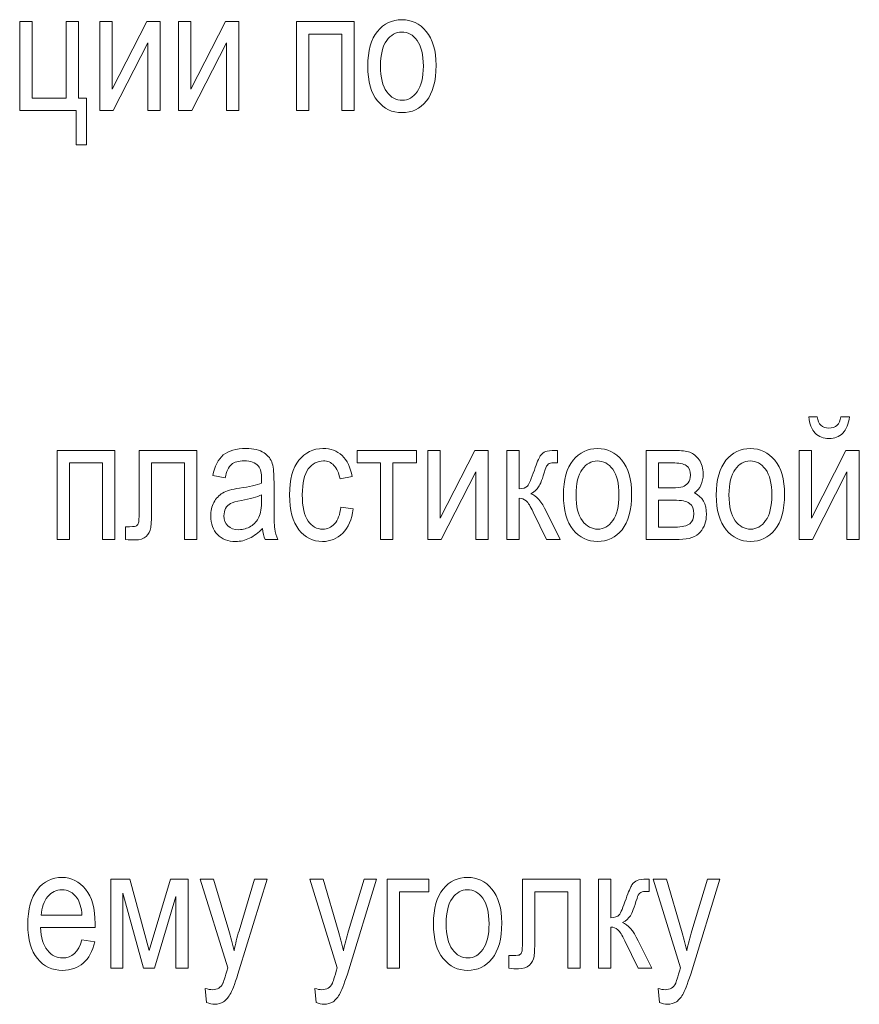
# Model space of a CAD drawing. Units: millimetres. Extents: x -199 to 199, y -141 to 141.
# Drawn here: x -21 to -1, y -119 to -95 of the extents above; entities that cross this region are included whole.
import ezdxf

# ---------------------------------------------------------------- set-up
doc = ezdxf.new("R2010")
doc.units = ezdxf.units.MM
doc.header["$MEASUREMENT"] = 0
doc.layers.add('Layer 1', color=7, linetype='Continuous')

msp = doc.modelspace()

# ---------------------------------------------------------------- linework, layer by layer
at = {"layer": 'Layer 1', "lineweight": 9}
for points, knots in [([(-21.4901, -94.6189), (-21.4901, -94.6189), (-21.1853, -94.6189), (-21.1853, -94.6189), (-21.1853, -94.6189), (-21.1853, -96.5112), (-21.1853, -96.5112), (-21.1853, -96.5112), (-20.3428, -96.5112), (-20.3428, -96.5112), (-20.3428, -96.5112), (-20.3428, -94.6189), (-20.3428, -94.6189), (-20.3428, -94.6189), (-20.038, -94.6189), (-20.038, -94.6189), (-20.038, -94.6189), (-20.038, -96.5112), (-20.038, -96.5112), (-20.038, -96.5112), (-19.8391, -96.5112), (-19.8391, -96.5112), (-19.8391, -96.5112), (-19.8391, -97.6584), (-19.8391, -97.6584), (-19.8391, -97.6584), (-20.0931, -97.6584), (-20.0931, -97.6584), (-20.0931, -97.6584), (-20.0931, -96.816), (-20.0931, -96.816), (-20.0931, -96.816), (-21.4901, -96.816), (-21.4901, -96.816), (-21.4901, -96.816), (-21.4901, -94.6189), (-21.4901, -94.6189)], [0, 0, 0, 0, 0.0833333, 0.0833333, 0.0833333, 0.1666667, 0.1666667, 0.1666667, 0.25, 0.25, 0.25, 0.3333333, 0.3333333, 0.3333333, 0.4166667, 0.4166667, 0.4166667, 0.5, 0.5, 0.5, 0.5833333, 0.5833333, 0.5833333, 0.6666667, 0.6666667, 0.6666667, 0.75, 0.75, 0.75, 0.8333333, 0.8333333, 0.8333333, 0.9166667, 0.9166667, 0.9166667, 1, 1, 1, 1]), ([(-19.5103, -94.6189), (-19.5103, -94.6189), (-19.2055, -94.6189), (-19.2055, -94.6189), (-19.2055, -94.6189), (-19.2055, -96.2897), (-19.2055, -96.2897), (-19.2055, -96.2897), (-18.3539, -94.6189), (-18.3539, -94.6189), (-18.3539, -94.6189), (-18.0244, -94.6189), (-18.0244, -94.6189), (-18.0244, -94.6189), (-18.0244, -96.816), (-18.0244, -96.816), (-18.0244, -96.816), (-18.3292, -96.816), (-18.3292, -96.816), (-18.3292, -96.816), (-18.3292, -95.1453), (-18.3292, -95.1453), (-18.3292, -95.1453), (-19.1808, -96.816), (-19.1808, -96.816), (-19.1808, -96.816), (-19.5103, -96.816), (-19.5103, -96.816), (-19.5103, -96.816), (-19.5103, -94.6189), (-19.5103, -94.6189)], [0, 0, 0, 0, 0.1, 0.1, 0.1, 0.2, 0.2, 0.2, 0.3, 0.3, 0.3, 0.4, 0.4, 0.4, 0.5, 0.5, 0.5, 0.6, 0.6, 0.6, 0.7, 0.7, 0.7, 0.8, 0.8, 0.8, 0.9, 0.9, 0.9, 1, 1, 1, 1]), ([(-17.5693, -94.6189), (-17.5693, -94.6189), (-17.2645, -94.6189), (-17.2645, -94.6189), (-17.2645, -94.6189), (-17.2645, -96.2897), (-17.2645, -96.2897), (-17.2645, -96.2897), (-16.4129, -94.6189), (-16.4129, -94.6189), (-16.4129, -94.6189), (-16.0834, -94.6189), (-16.0834, -94.6189), (-16.0834, -94.6189), (-16.0834, -96.816), (-16.0834, -96.816), (-16.0834, -96.816), (-16.3882, -96.816), (-16.3882, -96.816), (-16.3882, -96.816), (-16.3882, -95.1453), (-16.3882, -95.1453), (-16.3882, -95.1453), (-17.2398, -96.816), (-17.2398, -96.816), (-17.2398, -96.816), (-17.5693, -96.816), (-17.5693, -96.816), (-17.5693, -96.816), (-17.5693, -94.6189), (-17.5693, -94.6189)], [0, 0, 0, 0, 0.1, 0.1, 0.1, 0.2, 0.2, 0.2, 0.3, 0.3, 0.3, 0.4, 0.4, 0.4, 0.5, 0.5, 0.5, 0.6, 0.6, 0.6, 0.7, 0.7, 0.7, 0.8, 0.8, 0.8, 0.9, 0.9, 0.9, 1, 1, 1, 1]), ([(-14.6547, -94.6189), (-14.6547, -94.6189), (-13.2323, -94.6189), (-13.2323, -94.6189), (-13.2323, -94.6189), (-13.2323, -96.816), (-13.2323, -96.816), (-13.2323, -96.816), (-13.5371, -96.816), (-13.5371, -96.816), (-13.5371, -96.816), (-13.5371, -94.9279), (-13.5371, -94.9279), (-13.5371, -94.9279), (-14.3499, -94.9279), (-14.3499, -94.9279), (-14.3499, -94.9279), (-14.3499, -96.816), (-14.3499, -96.816), (-14.3499, -96.816), (-14.6547, -96.816), (-14.6547, -96.816), (-14.6547, -96.816), (-14.6547, -94.6189), (-14.6547, -94.6189)], [0, 0, 0, 0, 0.125, 0.125, 0.125, 0.25, 0.25, 0.25, 0.375, 0.375, 0.375, 0.5, 0.5, 0.5, 0.625, 0.625, 0.625, 0.75, 0.75, 0.75, 0.875, 0.875, 0.875, 1, 1, 1, 1]), ([(-12.8964, -95.7196), (-12.8964, -95.3407), (-12.8167, -95.0549), (-12.658, -94.8616), (-12.4992, -94.669), (-12.2974, -94.5724), (-12.054, -94.5724), (-11.8141, -94.5724), (-11.6144, -94.669), (-11.4529, -94.8616), (-11.292, -95.0549), (-11.2116, -95.3329), (-11.2116, -95.697), (-11.2116, -96.0907), (-11.2906, -96.3842), (-11.4494, -96.5775), (-11.6074, -96.7701), (-11.8092, -96.8668), (-12.054, -96.8668), (-12.2946, -96.8668), (-12.4957, -96.7701), (-12.6558, -96.5761), (-12.816, -96.3828), (-12.8964, -96.097), (-12.8964, -95.7196)], [0, 0, 0, 0, 0.125, 0.125, 0.125, 0.25, 0.25, 0.25, 0.375, 0.375, 0.375, 0.5, 0.5, 0.5, 0.625, 0.625, 0.625, 0.75, 0.75, 0.75, 0.875, 0.875, 0.875, 1, 1, 1, 1]), ([(-12.5832, -95.7182), (-12.5832, -96.0032), (-12.5317, -96.2149), (-12.4287, -96.3539), (-12.3256, -96.4929), (-12.1979, -96.562), (-12.0455, -96.562), (-11.903, -96.562), (-11.7803, -96.4922), (-11.6779, -96.3517), (-11.5756, -96.2113), (-11.5248, -96.0004), (-11.5248, -95.7182), (-11.5248, -95.4352), (-11.5764, -95.2243), (-11.6794, -95.0853), (-11.7824, -94.9463), (-11.9101, -94.8771), (-12.0625, -94.8771), (-12.2064, -94.8771), (-12.3292, -94.947), (-12.4308, -95.0867), (-12.5324, -95.2257), (-12.5832, -95.4366), (-12.5832, -95.7182)], [0, 0, 0, 0, 0.125, 0.125, 0.125, 0.25, 0.25, 0.25, 0.375, 0.375, 0.375, 0.5, 0.5, 0.5, 0.625, 0.625, 0.625, 0.75, 0.75, 0.75, 0.875, 0.875, 0.875, 1, 1, 1, 1]), ([(-1.2168, -104.3724), (-1.2168, -104.3724), (-1.0094, -104.3724), (-1.0094, -104.3724), (-1.027, -104.5509), (-1.0813, -104.6849), (-1.1709, -104.7753), (-1.2606, -104.8649), (-1.3741, -104.91), (-1.5117, -104.91), (-1.65, -104.91), (-1.7636, -104.8649), (-1.8525, -104.7753), (-1.9414, -104.6849), (-1.995, -104.5509), (-2.0127, -104.3724), (-2.0127, -104.3724), (-1.8052, -104.3724), (-1.8052, -104.3724), (-1.7735, -104.5587), (-1.6782, -104.6518), (-1.5202, -104.6518), (-1.432, -104.6518), (-1.3629, -104.6299), (-1.3149, -104.5855), (-1.2662, -104.5417), (-1.2337, -104.4705), (-1.2168, -104.3724)], [0, 0, 0, 0, 0.1111111, 0.1111111, 0.1111111, 0.2222222, 0.2222222, 0.2222222, 0.3333333, 0.3333333, 0.3333333, 0.4444444, 0.4444444, 0.4444444, 0.5555556, 0.5555556, 0.5555556, 0.6666667, 0.6666667, 0.6666667, 0.7777778, 0.7777778, 0.7777778, 0.8888889, 0.8888889, 0.8888889, 1, 1, 1, 1]), ([(-20.5645, -105.2021), (-20.5645, -105.2021), (-19.1421, -105.2021), (-19.1421, -105.2021), (-19.1421, -105.2021), (-19.1421, -107.3992), (-19.1421, -107.3992), (-19.1421, -107.3992), (-19.4469, -107.3992), (-19.4469, -107.3992), (-19.4469, -107.3992), (-19.4469, -105.5111), (-19.4469, -105.5111), (-19.4469, -105.5111), (-20.2597, -105.5111), (-20.2597, -105.5111), (-20.2597, -105.5111), (-20.2597, -107.3992), (-20.2597, -107.3992), (-20.2597, -107.3992), (-20.5645, -107.3992), (-20.5645, -107.3992), (-20.5645, -107.3992), (-20.5645, -105.2021), (-20.5645, -105.2021)], [0, 0, 0, 0, 0.125, 0.125, 0.125, 0.25, 0.25, 0.25, 0.375, 0.375, 0.375, 0.5, 0.5, 0.5, 0.625, 0.625, 0.625, 0.75, 0.75, 0.75, 0.875, 0.875, 0.875, 1, 1, 1, 1]), ([(-18.5395, -105.2021), (-18.5395, -105.2021), (-17.1171, -105.2021), (-17.1171, -105.2021), (-17.1171, -105.2021), (-17.1171, -107.3992), (-17.1171, -107.3992), (-17.1171, -107.3992), (-17.4219, -107.3992), (-17.4219, -107.3992), (-17.4219, -107.3992), (-17.4219, -105.5111), (-17.4219, -105.5111), (-17.4219, -105.5111), (-18.2347, -105.5111), (-18.2347, -105.5111), (-18.2347, -105.5111), (-18.2347, -106.604), (-18.2347, -106.604), (-18.2347, -106.8531), (-18.2411, -107.021), (-18.2545, -107.1064), (-18.2672, -107.1918), (-18.3053, -107.2637), (-18.3681, -107.323), (-18.4309, -107.3823), (-18.5205, -107.4119), (-18.6362, -107.4119), (-18.7082, -107.4119), (-18.7886, -107.4077), (-18.8782, -107.3992), (-18.8782, -107.3992), (-18.8782, -107.0859), (-18.8782, -107.0859), (-18.7343, -107.0845), (-18.6489, -107.0796), (-18.6228, -107.0718), (-18.5967, -107.0634), (-18.5762, -107.0422), (-18.5614, -107.0083), (-18.5466, -106.9745), (-18.5395, -106.8552), (-18.5395, -106.6499), (-18.5395, -106.6499), (-18.5395, -105.2021), (-18.5395, -105.2021)], [0, 0, 0, 0, 0.0666667, 0.0666667, 0.0666667, 0.1333333, 0.1333333, 0.1333333, 0.2, 0.2, 0.2, 0.2666667, 0.2666667, 0.2666667, 0.3333333, 0.3333333, 0.3333333, 0.4, 0.4, 0.4, 0.4666667, 0.4666667, 0.4666667, 0.5333333, 0.5333333, 0.5333333, 0.6, 0.6, 0.6, 0.6666667, 0.6666667, 0.6666667, 0.7333333, 0.7333333, 0.7333333, 0.8, 0.8, 0.8, 0.8666667, 0.8666667, 0.8666667, 0.9333333, 0.9333333, 0.9333333, 1, 1, 1, 1]), ([(-15.4958, -107.129), (-15.5981, -107.2355), (-15.7039, -107.3152), (-15.814, -107.3689), (-15.9248, -107.4232), (-16.0391, -107.45), (-16.1576, -107.45), (-16.3453, -107.45), (-16.4949, -107.3936), (-16.6063, -107.28), (-16.7185, -107.1671), (-16.7743, -107.0147), (-16.7743, -106.8228), (-16.7743, -106.6958), (-16.7482, -106.5836), (-16.6952, -106.4855), (-16.643, -106.3874), (-16.5711, -106.3105), (-16.4801, -106.2555), (-16.389, -106.2005), (-16.2507, -106.1595), (-16.0659, -106.1334), (-15.8175, -106.0982), (-15.6348, -106.0558), (-15.5191, -106.0064), (-15.5191, -106.0064), (-15.517, -105.9112), (-15.517, -105.9112), (-15.517, -105.7602), (-15.5438, -105.6544), (-15.5974, -105.593), (-15.6729, -105.5048), (-15.7893, -105.4603), (-15.946, -105.4603), (-16.0878, -105.4603), (-16.1936, -105.49), (-16.2642, -105.5485), (-16.334, -105.6071), (-16.3855, -105.7179), (-16.4187, -105.8794), (-16.4187, -105.8794), (-16.7235, -105.8244), (-16.7235, -105.8244), (-16.6804, -105.5909), (-16.5944, -105.4215), (-16.4638, -105.315), (-16.3333, -105.2085), (-16.1463, -105.1556), (-15.9036, -105.1556), (-15.7145, -105.1556), (-15.5664, -105.1908), (-15.4584, -105.2621), (-15.3512, -105.3326), (-15.2827, -105.4208), (-15.2545, -105.5253), (-15.2263, -105.6304), (-15.2122, -105.7828), (-15.2122, -105.9839), (-15.2122, -105.9839), (-15.2122, -106.4799), (-15.2122, -106.4799), (-15.2122, -106.827), (-15.2058, -107.0457), (-15.1924, -107.136), (-15.1797, -107.2256), (-15.1536, -107.3138), (-15.1148, -107.3992), (-15.1148, -107.3992), (-15.4323, -107.3992), (-15.4323, -107.3992), (-15.4648, -107.3237), (-15.4859, -107.2334), (-15.4958, -107.129)], [0, 0, 0, 0, 0.0416667, 0.0416667, 0.0416667, 0.0833333, 0.0833333, 0.0833333, 0.125, 0.125, 0.125, 0.1666667, 0.1666667, 0.1666667, 0.2083333, 0.2083333, 0.2083333, 0.25, 0.25, 0.25, 0.2916667, 0.2916667, 0.2916667, 0.3333333, 0.3333333, 0.3333333, 0.375, 0.375, 0.375, 0.4166667, 0.4166667, 0.4166667, 0.4583333, 0.4583333, 0.4583333, 0.5, 0.5, 0.5, 0.5416667, 0.5416667, 0.5416667, 0.5833333, 0.5833333, 0.5833333, 0.625, 0.625, 0.625, 0.6666667, 0.6666667, 0.6666667, 0.7083333, 0.7083333, 0.7083333, 0.75, 0.75, 0.75, 0.7916667, 0.7916667, 0.7916667, 0.8333333, 0.8333333, 0.8333333, 0.875, 0.875, 0.875, 0.9166667, 0.9166667, 0.9166667, 0.9583333, 0.9583333, 0.9583333, 1, 1, 1, 1]), ([(-13.5612, -106.5991), (-13.5612, -106.5991), (-13.2564, -106.6457), (-13.2564, -106.6457), (-13.291, -106.9067), (-13.3777, -107.1064), (-13.516, -107.244), (-13.655, -107.3816), (-13.8215, -107.45), (-14.0156, -107.45), (-14.2519, -107.45), (-14.4459, -107.3533), (-14.5983, -107.1593), (-14.7507, -106.966), (-14.8269, -106.6795), (-14.8269, -106.3007), (-14.8269, -105.919), (-14.75, -105.6325), (-14.5962, -105.442), (-14.4417, -105.2508), (-14.2442, -105.1556), (-14.0029, -105.1556), (-13.8159, -105.1556), (-13.6592, -105.2134), (-13.5315, -105.3291), (-13.4038, -105.4448), (-13.322, -105.6184), (-13.286, -105.8498), (-13.286, -105.8498), (-13.5823, -105.9048), (-13.5823, -105.9048), (-13.6113, -105.756), (-13.6614, -105.6445), (-13.7333, -105.5711), (-13.8053, -105.497), (-13.8914, -105.4603), (-13.9923, -105.4603), (-14.1426, -105.4603), (-14.2667, -105.5267), (-14.3655, -105.66), (-14.4643, -105.7934), (-14.5137, -106.005), (-14.5137, -106.2943), (-14.5137, -106.5942), (-14.4664, -106.8108), (-14.3726, -106.9441), (-14.2787, -107.0782), (-14.1588, -107.1452), (-14.012, -107.1452), (-13.8963, -107.1452), (-13.7982, -107.1008), (-13.7164, -107.0126), (-13.6353, -106.9237), (-13.583, -106.7861), (-13.5612, -106.5991)], [0, 0, 0, 0, 0.0555556, 0.0555556, 0.0555556, 0.1111111, 0.1111111, 0.1111111, 0.1666667, 0.1666667, 0.1666667, 0.2222222, 0.2222222, 0.2222222, 0.2777778, 0.2777778, 0.2777778, 0.3333333, 0.3333333, 0.3333333, 0.3888889, 0.3888889, 0.3888889, 0.4444444, 0.4444444, 0.4444444, 0.5, 0.5, 0.5, 0.5555556, 0.5555556, 0.5555556, 0.6111111, 0.6111111, 0.6111111, 0.6666667, 0.6666667, 0.6666667, 0.7222222, 0.7222222, 0.7222222, 0.7777778, 0.7777778, 0.7777778, 0.8333333, 0.8333333, 0.8333333, 0.8888889, 0.8888889, 0.8888889, 0.9444444, 0.9444444, 0.9444444, 1, 1, 1, 1]), ([(-13.1625, -105.2021), (-13.1625, -105.2021), (-11.6978, -105.2021), (-11.6978, -105.2021), (-11.6978, -105.2021), (-11.6978, -105.5111), (-11.6978, -105.5111), (-11.6978, -105.5111), (-12.2777, -105.5111), (-12.2777, -105.5111), (-12.2777, -105.5111), (-12.2777, -107.3992), (-12.2777, -107.3992), (-12.2777, -107.3992), (-12.5825, -107.3992), (-12.5825, -107.3992), (-12.5825, -107.3992), (-12.5825, -105.5111), (-12.5825, -105.5111), (-12.5825, -105.5111), (-13.1625, -105.5111), (-13.1625, -105.5111), (-13.1625, -105.5111), (-13.1625, -105.2021), (-13.1625, -105.2021)], [0, 0, 0, 0, 0.125, 0.125, 0.125, 0.25, 0.25, 0.25, 0.375, 0.375, 0.375, 0.5, 0.5, 0.5, 0.625, 0.625, 0.625, 0.75, 0.75, 0.75, 0.875, 0.875, 0.875, 1, 1, 1, 1]), ([(-11.412, -105.2021), (-11.412, -105.2021), (-11.1072, -105.2021), (-11.1072, -105.2021), (-11.1072, -105.2021), (-11.1072, -106.8729), (-11.1072, -106.8729), (-11.1072, -106.8729), (-10.2556, -105.2021), (-10.2556, -105.2021), (-10.2556, -105.2021), (-9.9261, -105.2021), (-9.9261, -105.2021), (-9.9261, -105.2021), (-9.9261, -107.3992), (-9.9261, -107.3992), (-9.9261, -107.3992), (-10.2309, -107.3992), (-10.2309, -107.3992), (-10.2309, -107.3992), (-10.2309, -105.7285), (-10.2309, -105.7285), (-10.2309, -105.7285), (-11.0825, -107.3992), (-11.0825, -107.3992), (-11.0825, -107.3992), (-11.412, -107.3992), (-11.412, -107.3992), (-11.412, -107.3992), (-11.412, -105.2021), (-11.412, -105.2021)], [0, 0, 0, 0, 0.1, 0.1, 0.1, 0.2, 0.2, 0.2, 0.3, 0.3, 0.3, 0.4, 0.4, 0.4, 0.5, 0.5, 0.5, 0.6, 0.6, 0.6, 0.7, 0.7, 0.7, 0.8, 0.8, 0.8, 0.9, 0.9, 0.9, 1, 1, 1, 1]), ([(-9.4668, -105.2021), (-9.4668, -105.2021), (-9.162, -105.2021), (-9.162, -105.2021), (-9.162, -105.2021), (-9.162, -106.1504), (-9.162, -106.1504), (-9.0646, -106.1504), (-8.9962, -106.1271), (-8.9567, -106.0812), (-8.9179, -106.0347), (-8.86, -105.9034), (-8.7845, -105.6854), (-8.726, -105.5104), (-8.6773, -105.3954), (-8.6392, -105.3397), (-8.6018, -105.284), (-8.5588, -105.2466), (-8.5115, -105.2289), (-8.4642, -105.2113), (-8.3817, -105.2021), (-8.2631, -105.2021), (-8.2631, -105.2021), (-8.218, -105.2021), (-8.218, -105.2021), (-8.218, -105.2021), (-8.218, -105.5069), (-8.218, -105.5069), (-8.218, -105.5069), (-8.3076, -105.5048), (-8.3076, -105.5048), (-8.3718, -105.5048), (-8.4176, -105.5168), (-8.4452, -105.5415), (-8.472, -105.5662), (-8.4953, -105.6113), (-8.515, -105.6755), (-8.5849, -105.8971), (-8.6392, -106.0396), (-8.6794, -106.1031), (-8.7196, -106.1666), (-8.7831, -106.2223), (-8.8699, -106.271), (-8.7387, -106.3141), (-8.6103, -106.4629), (-8.4854, -106.7183), (-8.4854, -106.7183), (-8.1502, -107.3992), (-8.1502, -107.3992), (-8.1502, -107.3992), (-8.4896, -107.3992), (-8.4896, -107.3992), (-8.4896, -107.3992), (-8.8177, -106.7219), (-8.8177, -106.7219), (-8.8826, -106.5822), (-8.9391, -106.4912), (-8.9877, -106.4481), (-9.0371, -106.4051), (-9.095, -106.3832), (-9.162, -106.3832), (-9.162, -106.3832), (-9.162, -107.3992), (-9.162, -107.3992), (-9.162, -107.3992), (-9.4668, -107.3992), (-9.4668, -107.3992), (-9.4668, -107.3992), (-9.4668, -105.2021), (-9.4668, -105.2021)], [0, 0, 0, 0, 0.0434783, 0.0434783, 0.0434783, 0.0869565, 0.0869565, 0.0869565, 0.1304348, 0.1304348, 0.1304348, 0.173913, 0.173913, 0.173913, 0.2173913, 0.2173913, 0.2173913, 0.2608696, 0.2608696, 0.2608696, 0.3043478, 0.3043478, 0.3043478, 0.3478261, 0.3478261, 0.3478261, 0.3913043, 0.3913043, 0.3913043, 0.4347826, 0.4347826, 0.4347826, 0.4782609, 0.4782609, 0.4782609, 0.5217391, 0.5217391, 0.5217391, 0.5652174, 0.5652174, 0.5652174, 0.6086957, 0.6086957, 0.6086957, 0.6521739, 0.6521739, 0.6521739, 0.6956522, 0.6956522, 0.6956522, 0.7391304, 0.7391304, 0.7391304, 0.7826087, 0.7826087, 0.7826087, 0.826087, 0.826087, 0.826087, 0.8695652, 0.8695652, 0.8695652, 0.9130435, 0.9130435, 0.9130435, 0.9565217, 0.9565217, 0.9565217, 1, 1, 1, 1]), ([(-8.0684, -106.3028), (-8.0684, -105.9239), (-7.9887, -105.6381), (-7.83, -105.4448), (-7.6712, -105.2522), (-7.4694, -105.1556), (-7.226, -105.1556), (-6.9861, -105.1556), (-6.7864, -105.2522), (-6.6249, -105.4448), (-6.464, -105.6381), (-6.3836, -105.9161), (-6.3836, -106.2802), (-6.3836, -106.6739), (-6.4626, -106.9674), (-6.6214, -107.1607), (-6.7794, -107.3533), (-6.9812, -107.45), (-7.226, -107.45), (-7.4666, -107.45), (-7.6677, -107.3533), (-7.8278, -107.1593), (-7.988, -106.966), (-8.0684, -106.6802), (-8.0684, -106.3028)], [0, 0, 0, 0, 0.125, 0.125, 0.125, 0.25, 0.25, 0.25, 0.375, 0.375, 0.375, 0.5, 0.5, 0.5, 0.625, 0.625, 0.625, 0.75, 0.75, 0.75, 0.875, 0.875, 0.875, 1, 1, 1, 1]), ([(-6.0237, -105.2021), (-6.0237, -105.2021), (-5.3168, -105.2021), (-5.3168, -105.2021), (-5.1559, -105.2021), (-5.0331, -105.2169), (-4.9478, -105.2473), (-4.8624, -105.2776), (-4.7862, -105.3404), (-4.7192, -105.4342), (-4.6521, -105.5288), (-4.6183, -105.6452), (-4.6183, -105.7842), (-4.6183, -105.993), (-4.691, -106.1497), (-4.8356, -106.2527), (-4.6373, -106.3409), (-4.5378, -106.518), (-4.5378, -106.7833), (-4.5378, -106.9533), (-4.5886, -107.0986), (-4.6895, -107.2186), (-4.7904, -107.3392), (-4.9633, -107.3992), (-5.2067, -107.3992), (-5.2067, -107.3992), (-6.0237, -107.3992), (-6.0237, -107.3992), (-6.0237, -107.3992), (-6.0237, -105.2021), (-6.0237, -105.2021)], [0, 0, 0, 0, 0.1, 0.1, 0.1, 0.2, 0.2, 0.2, 0.3, 0.3, 0.3, 0.4, 0.4, 0.4, 0.5, 0.5, 0.5, 0.6, 0.6, 0.6, 0.7, 0.7, 0.7, 0.8, 0.8, 0.8, 0.9, 0.9, 0.9, 1, 1, 1, 1]), ([(-4.2944, -106.3028), (-4.2944, -105.9239), (-4.2147, -105.6381), (-4.056, -105.4448), (-3.8972, -105.2522), (-3.6954, -105.1556), (-3.452, -105.1556), (-3.2121, -105.1556), (-3.0124, -105.2522), (-2.8509, -105.4448), (-2.69, -105.6381), (-2.6096, -105.9161), (-2.6096, -106.2802), (-2.6096, -106.6739), (-2.6886, -106.9674), (-2.8474, -107.1607), (-3.0054, -107.3533), (-3.2072, -107.45), (-3.452, -107.45), (-3.6926, -107.45), (-3.8937, -107.3533), (-4.0538, -107.1593), (-4.214, -106.966), (-4.2944, -106.6802), (-4.2944, -106.3028)], [0, 0, 0, 0, 0.125, 0.125, 0.125, 0.25, 0.25, 0.25, 0.375, 0.375, 0.375, 0.5, 0.5, 0.5, 0.625, 0.625, 0.625, 0.75, 0.75, 0.75, 0.875, 0.875, 0.875, 1, 1, 1, 1]), ([(-2.2497, -105.2021), (-2.2497, -105.2021), (-1.9449, -105.2021), (-1.9449, -105.2021), (-1.9449, -105.2021), (-1.9449, -106.8729), (-1.9449, -106.8729), (-1.9449, -106.8729), (-1.0933, -105.2021), (-1.0933, -105.2021), (-1.0933, -105.2021), (-0.7638, -105.2021), (-0.7638, -105.2021), (-0.7638, -105.2021), (-0.7638, -107.3992), (-0.7638, -107.3992), (-0.7638, -107.3992), (-1.0686, -107.3992), (-1.0686, -107.3992), (-1.0686, -107.3992), (-1.0686, -105.7285), (-1.0686, -105.7285), (-1.0686, -105.7285), (-1.9202, -107.3992), (-1.9202, -107.3992), (-1.9202, -107.3992), (-2.2497, -107.3992), (-2.2497, -107.3992), (-2.2497, -107.3992), (-2.2497, -105.2021), (-2.2497, -105.2021)], [0, 0, 0, 0, 0.1, 0.1, 0.1, 0.2, 0.2, 0.2, 0.3, 0.3, 0.3, 0.4, 0.4, 0.4, 0.5, 0.5, 0.5, 0.6, 0.6, 0.6, 0.7, 0.7, 0.7, 0.8, 0.8, 0.8, 0.9, 0.9, 0.9, 1, 1, 1, 1]), ([(-7.7552, -106.3014), (-7.7552, -106.5864), (-7.7037, -106.7981), (-7.6007, -106.9371), (-7.4976, -107.0761), (-7.3699, -107.1452), (-7.2175, -107.1452), (-7.075, -107.1452), (-6.9523, -107.0754), (-6.8499, -106.9349), (-6.7476, -106.7945), (-6.6968, -106.5836), (-6.6968, -106.3014), (-6.6968, -106.0184), (-6.7484, -105.8075), (-6.8514, -105.6685), (-6.9544, -105.5295), (-7.0821, -105.4603), (-7.2345, -105.4603), (-7.3784, -105.4603), (-7.5012, -105.5302), (-7.6028, -105.6699), (-7.7044, -105.8089), (-7.7552, -106.0198), (-7.7552, -106.3014)], [0, 0, 0, 0, 0.125, 0.125, 0.125, 0.25, 0.25, 0.25, 0.375, 0.375, 0.375, 0.5, 0.5, 0.5, 0.625, 0.625, 0.625, 0.75, 0.75, 0.75, 0.875, 0.875, 0.875, 1, 1, 1, 1]), ([(-5.7189, -106.125), (-5.7189, -106.125), (-5.3909, -106.125), (-5.3909, -106.125), (-5.2603, -106.125), (-5.1707, -106.1165), (-5.1213, -106.1003), (-5.0727, -106.0841), (-5.0282, -106.0502), (-4.9894, -106.0001), (-4.9506, -105.95), (-4.9315, -105.8886), (-4.9315, -105.8159), (-4.9315, -105.7009), (-4.9661, -105.6212), (-5.0346, -105.5768), (-5.103, -105.533), (-5.218, -105.5111), (-5.3803, -105.5111), (-5.3803, -105.5111), (-5.7189, -105.5111), (-5.7189, -105.5111), (-5.7189, -105.5111), (-5.7189, -106.125), (-5.7189, -106.125)], [0, 0, 0, 0, 0.125, 0.125, 0.125, 0.25, 0.25, 0.25, 0.375, 0.375, 0.375, 0.5, 0.5, 0.5, 0.625, 0.625, 0.625, 0.75, 0.75, 0.75, 0.875, 0.875, 0.875, 1, 1, 1, 1]), ([(-3.9812, -106.3014), (-3.9812, -106.5864), (-3.9297, -106.7981), (-3.8267, -106.9371), (-3.7236, -107.0761), (-3.5959, -107.1452), (-3.4435, -107.1452), (-3.301, -107.1452), (-3.1783, -107.0754), (-3.0759, -106.9349), (-2.9736, -106.7945), (-2.9228, -106.5836), (-2.9228, -106.3014), (-2.9228, -106.0184), (-2.9744, -105.8075), (-3.0774, -105.6685), (-3.1804, -105.5295), (-3.3081, -105.4603), (-3.4605, -105.4603), (-3.6044, -105.4603), (-3.7272, -105.5302), (-3.8288, -105.6699), (-3.9304, -105.8089), (-3.9812, -106.0198), (-3.9812, -106.3014)], [0, 0, 0, 0, 0.125, 0.125, 0.125, 0.25, 0.25, 0.25, 0.375, 0.375, 0.375, 0.5, 0.5, 0.5, 0.625, 0.625, 0.625, 0.75, 0.75, 0.75, 0.875, 0.875, 0.875, 1, 1, 1, 1]), ([(-15.5191, -106.2985), (-15.6306, -106.3536), (-15.7971, -106.4001), (-16.0179, -106.4382), (-16.1463, -106.4601), (-16.2359, -106.4855), (-16.2867, -106.5137), (-16.3382, -106.542), (-16.3777, -106.5822), (-16.406, -106.6337), (-16.4342, -106.6852), (-16.4483, -106.7452), (-16.4483, -106.8129), (-16.4483, -106.9173), (-16.4158, -107.0013), (-16.3509, -107.0641), (-16.286, -107.1269), (-16.1964, -107.1579), (-16.0821, -107.1579), (-15.9728, -107.1579), (-15.874, -107.1297), (-15.7851, -107.0732), (-15.6962, -107.0168), (-15.6292, -106.9413), (-15.5854, -106.8468), (-15.541, -106.7529), (-15.5191, -106.6153), (-15.5191, -106.4347), (-15.5191, -106.4347), (-15.5191, -106.2985), (-15.5191, -106.2985)], [0, 0, 0, 0, 0.1, 0.1, 0.1, 0.2, 0.2, 0.2, 0.3, 0.3, 0.3, 0.4, 0.4, 0.4, 0.5, 0.5, 0.5, 0.6, 0.6, 0.6, 0.7, 0.7, 0.7, 0.8, 0.8, 0.8, 0.9, 0.9, 0.9, 1, 1, 1, 1]), ([(-5.7189, -107.0944), (-5.7189, -107.0944), (-5.3118, -107.0944), (-5.3118, -107.0944), (-5.1383, -107.0944), (-5.0183, -107.0676), (-4.9513, -107.014), (-4.8843, -106.9611), (-4.8511, -106.8778), (-4.8511, -106.7649), (-4.8511, -106.6457), (-4.8864, -106.5603), (-4.9562, -106.5081), (-5.0268, -106.4559), (-5.1559, -106.4298), (-5.3436, -106.4298), (-5.3436, -106.4298), (-5.7189, -106.4298), (-5.7189, -106.4298), (-5.7189, -106.4298), (-5.7189, -107.0944), (-5.7189, -107.0944)], [0, 0, 0, 0, 0.1428571, 0.1428571, 0.1428571, 0.2857143, 0.2857143, 0.2857143, 0.4285714, 0.4285714, 0.4285714, 0.5714286, 0.5714286, 0.5714286, 0.7142857, 0.7142857, 0.7142857, 0.8571429, 0.8571429, 0.8571429, 1, 1, 1, 1]), ([(-19.9522, -117.2797), (-19.9522, -117.2797), (-19.639, -117.3262), (-19.639, -117.3262), (-19.6912, -117.5598), (-19.7864, -117.7362), (-19.9233, -117.8547), (-20.0609, -117.9739), (-20.2309, -118.0332), (-20.4334, -118.0332), (-20.6888, -118.0332), (-20.8949, -117.9365), (-21.0529, -117.7425), (-21.2109, -117.5492), (-21.29, -117.2698), (-21.29, -116.9043), (-21.29, -116.5254), (-21.2102, -116.2369), (-21.0508, -116.0372), (-20.8913, -115.8382), (-20.6903, -115.7388), (-20.4454, -115.7388), (-20.2126, -115.7388), (-20.0179, -115.8361), (-19.8619, -116.0316), (-19.7067, -116.227), (-19.6284, -116.5099), (-19.6284, -116.8803), (-19.6284, -116.8803), (-19.6305, -116.9791), (-19.6305, -116.9791), (-19.6305, -116.9791), (-20.9767, -116.9791), (-20.9767, -116.9791), (-20.964, -117.2268), (-20.9069, -117.4137), (-20.8045, -117.5393), (-20.7022, -117.6656), (-20.5781, -117.7284), (-20.4313, -117.7284), (-20.202, -117.7284), (-20.0418, -117.5788), (-19.9522, -117.2797)], [0, 0, 0, 0, 0.0714286, 0.0714286, 0.0714286, 0.1428571, 0.1428571, 0.1428571, 0.2142857, 0.2142857, 0.2142857, 0.2857143, 0.2857143, 0.2857143, 0.3571429, 0.3571429, 0.3571429, 0.4285714, 0.4285714, 0.4285714, 0.5, 0.5, 0.5, 0.5714286, 0.5714286, 0.5714286, 0.6428571, 0.6428571, 0.6428571, 0.7142857, 0.7142857, 0.7142857, 0.7857143, 0.7857143, 0.7857143, 0.8571429, 0.8571429, 0.8571429, 0.9285714, 0.9285714, 0.9285714, 1, 1, 1, 1]), ([(-19.241, -115.7853), (-19.241, -115.7853), (-18.7725, -115.7853), (-18.7725, -115.7853), (-18.7725, -115.7853), (-18.2907, -117.5421), (-18.2907, -117.5421), (-18.2907, -117.5421), (-17.7657, -115.7853), (-17.7657, -115.7853), (-17.7657, -115.7853), (-17.3276, -115.7853), (-17.3276, -115.7853), (-17.3276, -115.7853), (-17.3276, -117.9824), (-17.3276, -117.9824), (-17.3276, -117.9824), (-17.6324, -117.9824), (-17.6324, -117.9824), (-17.6324, -117.9824), (-17.6324, -116.2129), (-17.6324, -116.2129), (-17.6324, -116.2129), (-18.1651, -117.9824), (-18.1651, -117.9824), (-18.1651, -117.9824), (-18.4367, -117.9824), (-18.4367, -117.9824), (-18.4367, -117.9824), (-18.9447, -116.1282), (-18.9447, -116.1282), (-18.9447, -116.1282), (-18.9447, -117.9824), (-18.9447, -117.9824), (-18.9447, -117.9824), (-19.241, -117.9824), (-19.241, -117.9824), (-19.241, -117.9824), (-19.241, -115.7853), (-19.241, -115.7853)], [0, 0, 0, 0, 0.0769231, 0.0769231, 0.0769231, 0.1538462, 0.1538462, 0.1538462, 0.2307692, 0.2307692, 0.2307692, 0.3076923, 0.3076923, 0.3076923, 0.3846154, 0.3846154, 0.3846154, 0.4615385, 0.4615385, 0.4615385, 0.5384615, 0.5384615, 0.5384615, 0.6153846, 0.6153846, 0.6153846, 0.6923077, 0.6923077, 0.6923077, 0.7692308, 0.7692308, 0.7692308, 0.8461538, 0.8461538, 0.8461538, 0.9230769, 0.9230769, 0.9230769, 1, 1, 1, 1]), ([(-16.8746, -118.8248), (-16.8746, -118.8248), (-16.9085, -118.4777), (-16.9085, -118.4777), (-16.8414, -118.5003), (-16.7836, -118.5116), (-16.7356, -118.5116), (-16.6714, -118.5116), (-16.6178, -118.4982), (-16.5762, -118.4721), (-16.5345, -118.4459), (-16.5, -118.405), (-16.4724, -118.35), (-16.4626, -118.3302), (-16.423, -118.2054), (-16.3532, -117.9739), (-16.3532, -117.9739), (-17.0312, -115.7853), (-17.0312, -115.7853), (-17.0312, -115.7853), (-16.7024, -115.7853), (-16.7024, -115.7853), (-16.7024, -115.7853), (-16.3285, -117.0483), (-16.3285, -117.0483), (-16.2819, -117.2056), (-16.2389, -117.3735), (-16.1994, -117.5527), (-16.1648, -117.3834), (-16.1232, -117.2176), (-16.0752, -117.056), (-16.0752, -117.056), (-15.6907, -115.7853), (-15.6907, -115.7853), (-15.6907, -115.7853), (-15.3845, -115.7853), (-15.3845, -115.7853), (-15.3845, -115.7853), (-16.0689, -118.0198), (-16.0689, -118.0198), (-16.1585, -118.3084), (-16.229, -118.501), (-16.2805, -118.5983), (-16.332, -118.695), (-16.3906, -118.7649), (-16.4562, -118.8072), (-16.5218, -118.8502), (-16.5959, -118.8714), (-16.6785, -118.8714), (-16.7363, -118.8714), (-16.8012, -118.8559), (-16.8746, -118.8248)], [0, 0, 0, 0, 0.0588235, 0.0588235, 0.0588235, 0.1176471, 0.1176471, 0.1176471, 0.1764706, 0.1764706, 0.1764706, 0.2352941, 0.2352941, 0.2352941, 0.2941176, 0.2941176, 0.2941176, 0.3529412, 0.3529412, 0.3529412, 0.4117647, 0.4117647, 0.4117647, 0.4705882, 0.4705882, 0.4705882, 0.5294118, 0.5294118, 0.5294118, 0.5882353, 0.5882353, 0.5882353, 0.6470588, 0.6470588, 0.6470588, 0.7058824, 0.7058824, 0.7058824, 0.7647059, 0.7647059, 0.7647059, 0.8235294, 0.8235294, 0.8235294, 0.8823529, 0.8823529, 0.8823529, 0.9411765, 0.9411765, 0.9411765, 1, 1, 1, 1]), ([(-14.173, -118.8248), (-14.173, -118.8248), (-14.2069, -118.4777), (-14.2069, -118.4777), (-14.1398, -118.5003), (-14.082, -118.5116), (-14.034, -118.5116), (-13.9698, -118.5116), (-13.9162, -118.4982), (-13.8746, -118.4721), (-13.8329, -118.4459), (-13.7984, -118.405), (-13.7708, -118.35), (-13.761, -118.3302), (-13.7214, -118.2054), (-13.6516, -117.9739), (-13.6516, -117.9739), (-14.3296, -115.7853), (-14.3296, -115.7853), (-14.3296, -115.7853), (-14.0008, -115.7853), (-14.0008, -115.7853), (-14.0008, -115.7853), (-13.6269, -117.0483), (-13.6269, -117.0483), (-13.5803, -117.2056), (-13.5373, -117.3735), (-13.4978, -117.5527), (-13.4632, -117.3834), (-13.4216, -117.2176), (-13.3736, -117.056), (-13.3736, -117.056), (-12.9891, -115.7853), (-12.9891, -115.7853), (-12.9891, -115.7853), (-12.6829, -115.7853), (-12.6829, -115.7853), (-12.6829, -115.7853), (-13.3673, -118.0198), (-13.3673, -118.0198), (-13.4569, -118.3084), (-13.5274, -118.501), (-13.5789, -118.5983), (-13.6304, -118.695), (-13.689, -118.7649), (-13.7546, -118.8072), (-13.8202, -118.8502), (-13.8943, -118.8714), (-13.9769, -118.8714), (-14.0347, -118.8714), (-14.0996, -118.8559), (-14.173, -118.8248)], [0, 0, 0, 0, 0.0588235, 0.0588235, 0.0588235, 0.1176471, 0.1176471, 0.1176471, 0.1764706, 0.1764706, 0.1764706, 0.2352941, 0.2352941, 0.2352941, 0.2941176, 0.2941176, 0.2941176, 0.3529412, 0.3529412, 0.3529412, 0.4117647, 0.4117647, 0.4117647, 0.4705882, 0.4705882, 0.4705882, 0.5294118, 0.5294118, 0.5294118, 0.5882353, 0.5882353, 0.5882353, 0.6470588, 0.6470588, 0.6470588, 0.7058824, 0.7058824, 0.7058824, 0.7647059, 0.7647059, 0.7647059, 0.8235294, 0.8235294, 0.8235294, 0.8823529, 0.8823529, 0.8823529, 0.9411765, 0.9411765, 0.9411765, 1, 1, 1, 1]), ([(-12.4197, -115.7853), (-12.4197, -115.7853), (-11.3867, -115.7853), (-11.3867, -115.7853), (-11.3867, -115.7853), (-11.3867, -116.0943), (-11.3867, -116.0943), (-11.3867, -116.0943), (-12.1149, -116.0943), (-12.1149, -116.0943), (-12.1149, -116.0943), (-12.1149, -117.9824), (-12.1149, -117.9824), (-12.1149, -117.9824), (-12.4197, -117.9824), (-12.4197, -117.9824), (-12.4197, -117.9824), (-12.4197, -115.7853), (-12.4197, -115.7853)], [0, 0, 0, 0, 0.1666667, 0.1666667, 0.1666667, 0.3333333, 0.3333333, 0.3333333, 0.5, 0.5, 0.5, 0.6666667, 0.6666667, 0.6666667, 0.8333333, 0.8333333, 0.8333333, 1, 1, 1, 1]), ([(-11.2752, -116.886), (-11.2752, -116.5071), (-11.1955, -116.2213), (-11.0368, -116.028), (-10.878, -115.8354), (-10.6762, -115.7388), (-10.4328, -115.7388), (-10.1929, -115.7388), (-9.9932, -115.8354), (-9.8317, -116.028), (-9.6708, -116.2213), (-9.5904, -116.4993), (-9.5904, -116.8634), (-9.5904, -117.2571), (-9.6694, -117.5506), (-9.8282, -117.7439), (-9.9862, -117.9365), (-10.188, -118.0332), (-10.4328, -118.0332), (-10.6734, -118.0332), (-10.8745, -117.9365), (-11.0346, -117.7425), (-11.1948, -117.5492), (-11.2752, -117.2634), (-11.2752, -116.886)], [0, 0, 0, 0, 0.125, 0.125, 0.125, 0.25, 0.25, 0.25, 0.375, 0.375, 0.375, 0.5, 0.5, 0.5, 0.625, 0.625, 0.625, 0.75, 0.75, 0.75, 0.875, 0.875, 0.875, 1, 1, 1, 1]), ([(-9.0781, -115.7853), (-9.0781, -115.7853), (-7.6557, -115.7853), (-7.6557, -115.7853), (-7.6557, -115.7853), (-7.6557, -117.9824), (-7.6557, -117.9824), (-7.6557, -117.9824), (-7.9605, -117.9824), (-7.9605, -117.9824), (-7.9605, -117.9824), (-7.9605, -116.0943), (-7.9605, -116.0943), (-7.9605, -116.0943), (-8.7733, -116.0943), (-8.7733, -116.0943), (-8.7733, -116.0943), (-8.7733, -117.1872), (-8.7733, -117.1872), (-8.7733, -117.4363), (-8.7797, -117.6042), (-8.7931, -117.6896), (-8.8058, -117.775), (-8.8439, -117.8469), (-8.9067, -117.9062), (-8.9695, -117.9655), (-9.0591, -117.9951), (-9.1748, -117.9951), (-9.2468, -117.9951), (-9.3272, -117.9909), (-9.4168, -117.9824), (-9.4168, -117.9824), (-9.4168, -117.6691), (-9.4168, -117.6691), (-9.2729, -117.6677), (-9.1875, -117.6628), (-9.1614, -117.655), (-9.1353, -117.6466), (-9.1148, -117.6254), (-9.1, -117.5915), (-9.0852, -117.5577), (-9.0781, -117.4384), (-9.0781, -117.2331), (-9.0781, -117.2331), (-9.0781, -115.7853), (-9.0781, -115.7853)], [0, 0, 0, 0, 0.0666667, 0.0666667, 0.0666667, 0.1333333, 0.1333333, 0.1333333, 0.2, 0.2, 0.2, 0.2666667, 0.2666667, 0.2666667, 0.3333333, 0.3333333, 0.3333333, 0.4, 0.4, 0.4, 0.4666667, 0.4666667, 0.4666667, 0.5333333, 0.5333333, 0.5333333, 0.6, 0.6, 0.6, 0.6666667, 0.6666667, 0.6666667, 0.7333333, 0.7333333, 0.7333333, 0.8, 0.8, 0.8, 0.8666667, 0.8666667, 0.8666667, 0.9333333, 0.9333333, 0.9333333, 1, 1, 1, 1]), ([(-7.2028, -115.7853), (-7.2028, -115.7853), (-6.898, -115.7853), (-6.898, -115.7853), (-6.898, -115.7853), (-6.898, -116.7336), (-6.898, -116.7336), (-6.8006, -116.7336), (-6.7322, -116.7103), (-6.6927, -116.6644), (-6.6539, -116.6179), (-6.596, -116.4866), (-6.5205, -116.2686), (-6.462, -116.0936), (-6.4133, -115.9786), (-6.3752, -115.9229), (-6.3378, -115.8672), (-6.2948, -115.8298), (-6.2475, -115.8121), (-6.2002, -115.7945), (-6.1177, -115.7853), (-5.9991, -115.7853), (-5.9991, -115.7853), (-5.954, -115.7853), (-5.954, -115.7853), (-5.954, -115.7853), (-5.954, -116.0901), (-5.954, -116.0901), (-5.954, -116.0901), (-6.0436, -116.088), (-6.0436, -116.088), (-6.1078, -116.088), (-6.1536, -116.1), (-6.1812, -116.1247), (-6.208, -116.1494), (-6.2313, -116.1945), (-6.251, -116.2587), (-6.3209, -116.4803), (-6.3752, -116.6228), (-6.4154, -116.6863), (-6.4556, -116.7498), (-6.5191, -116.8055), (-6.6059, -116.8542), (-6.4747, -116.8973), (-6.3463, -117.0461), (-6.2214, -117.3015), (-6.2214, -117.3015), (-5.8862, -117.9824), (-5.8862, -117.9824), (-5.8862, -117.9824), (-6.2256, -117.9824), (-6.2256, -117.9824), (-6.2256, -117.9824), (-6.5537, -117.3051), (-6.5537, -117.3051), (-6.6186, -117.1654), (-6.6751, -117.0744), (-6.7237, -117.0313), (-6.7731, -116.9883), (-6.831, -116.9664), (-6.898, -116.9664), (-6.898, -116.9664), (-6.898, -117.9824), (-6.898, -117.9824), (-6.898, -117.9824), (-7.2028, -117.9824), (-7.2028, -117.9824), (-7.2028, -117.9824), (-7.2028, -115.7853), (-7.2028, -115.7853)], [0, 0, 0, 0, 0.0434783, 0.0434783, 0.0434783, 0.0869565, 0.0869565, 0.0869565, 0.1304348, 0.1304348, 0.1304348, 0.173913, 0.173913, 0.173913, 0.2173913, 0.2173913, 0.2173913, 0.2608696, 0.2608696, 0.2608696, 0.3043478, 0.3043478, 0.3043478, 0.3478261, 0.3478261, 0.3478261, 0.3913043, 0.3913043, 0.3913043, 0.4347826, 0.4347826, 0.4347826, 0.4782609, 0.4782609, 0.4782609, 0.5217391, 0.5217391, 0.5217391, 0.5652174, 0.5652174, 0.5652174, 0.6086957, 0.6086957, 0.6086957, 0.6521739, 0.6521739, 0.6521739, 0.6956522, 0.6956522, 0.6956522, 0.7391304, 0.7391304, 0.7391304, 0.7826087, 0.7826087, 0.7826087, 0.826087, 0.826087, 0.826087, 0.8695652, 0.8695652, 0.8695652, 0.9130435, 0.9130435, 0.9130435, 0.9565217, 0.9565217, 0.9565217, 1, 1, 1, 1]), ([(-5.6986, -118.8248), (-5.6986, -118.8248), (-5.7325, -118.4777), (-5.7325, -118.4777), (-5.6654, -118.5003), (-5.6076, -118.5116), (-5.5596, -118.5116), (-5.4954, -118.5116), (-5.4418, -118.4982), (-5.4002, -118.4721), (-5.3585, -118.4459), (-5.324, -118.405), (-5.2964, -118.35), (-5.2866, -118.3302), (-5.247, -118.2054), (-5.1772, -117.9739), (-5.1772, -117.9739), (-5.8552, -115.7853), (-5.8552, -115.7853), (-5.8552, -115.7853), (-5.5264, -115.7853), (-5.5264, -115.7853), (-5.5264, -115.7853), (-5.1525, -117.0483), (-5.1525, -117.0483), (-5.1059, -117.2056), (-5.0629, -117.3735), (-5.0234, -117.5527), (-4.9888, -117.3834), (-4.9472, -117.2176), (-4.8992, -117.056), (-4.8992, -117.056), (-4.5147, -115.7853), (-4.5147, -115.7853), (-4.5147, -115.7853), (-4.2085, -115.7853), (-4.2085, -115.7853), (-4.2085, -115.7853), (-4.8929, -118.0198), (-4.8929, -118.0198), (-4.9825, -118.3084), (-5.053, -118.501), (-5.1045, -118.5983), (-5.156, -118.695), (-5.2146, -118.7649), (-5.2802, -118.8072), (-5.3458, -118.8502), (-5.4199, -118.8714), (-5.5025, -118.8714), (-5.5603, -118.8714), (-5.6252, -118.8559), (-5.6986, -118.8248)], [0, 0, 0, 0, 0.0588235, 0.0588235, 0.0588235, 0.1176471, 0.1176471, 0.1176471, 0.1764706, 0.1764706, 0.1764706, 0.2352941, 0.2352941, 0.2352941, 0.2941176, 0.2941176, 0.2941176, 0.3529412, 0.3529412, 0.3529412, 0.4117647, 0.4117647, 0.4117647, 0.4705882, 0.4705882, 0.4705882, 0.5294118, 0.5294118, 0.5294118, 0.5882353, 0.5882353, 0.5882353, 0.6470588, 0.6470588, 0.6470588, 0.7058824, 0.7058824, 0.7058824, 0.7647059, 0.7647059, 0.7647059, 0.8235294, 0.8235294, 0.8235294, 0.8823529, 0.8823529, 0.8823529, 0.9411765, 0.9411765, 0.9411765, 1, 1, 1, 1]), ([(-20.9584, -116.6743), (-20.9584, -116.6743), (-19.9522, -116.6743), (-19.9522, -116.6743), (-19.9664, -116.4838), (-20.0066, -116.342), (-20.0743, -116.2482), (-20.1724, -116.112), (-20.2973, -116.0435), (-20.449, -116.0435), (-20.5858, -116.0435), (-20.7022, -116.1007), (-20.7989, -116.2143), (-20.8956, -116.3279), (-20.9485, -116.481), (-20.9584, -116.6743)], [0, 0, 0, 0, 0.2, 0.2, 0.2, 0.4, 0.4, 0.4, 0.6, 0.6, 0.6, 0.8, 0.8, 0.8, 1, 1, 1, 1]), ([(-10.962, -116.8846), (-10.962, -117.1696), (-10.9105, -117.3813), (-10.8075, -117.5203), (-10.7044, -117.6593), (-10.5767, -117.7284), (-10.4243, -117.7284), (-10.2818, -117.7284), (-10.1591, -117.6586), (-10.0567, -117.5181), (-9.9544, -117.3777), (-9.9036, -117.1668), (-9.9036, -116.8846), (-9.9036, -116.6016), (-9.9552, -116.3907), (-10.0582, -116.2517), (-10.1612, -116.1127), (-10.2889, -116.0435), (-10.4413, -116.0435), (-10.5852, -116.0435), (-10.708, -116.1134), (-10.8096, -116.2531), (-10.9112, -116.3921), (-10.962, -116.603), (-10.962, -116.8846)], [0, 0, 0, 0, 0.125, 0.125, 0.125, 0.25, 0.25, 0.25, 0.375, 0.375, 0.375, 0.5, 0.5, 0.5, 0.625, 0.625, 0.625, 0.75, 0.75, 0.75, 0.875, 0.875, 0.875, 1, 1, 1, 1])]:
    msp.add_open_spline(points, degree=3, knots=knots, dxfattribs=at)

doc.saveas('drawing.dxf')
